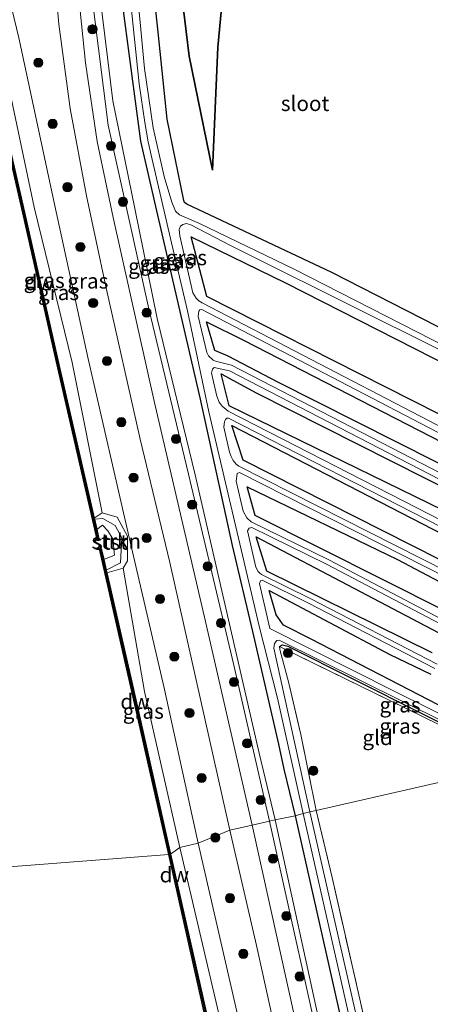
# Model space of a CAD drawing. Units: metres. Extents: x 239995 to 250000, y 474998 to 481251.
# Drawn here: x 240490 to 240558, y 478840 to 479002 of the extents above; entities that cross this region are included whole.
import ezdxf
from ezdxf.enums import TextEntityAlignment as Align

# ---------------------------------------------------------------- set-up
doc = ezdxf.new("R2010")
doc.units = ezdxf.units.M
doc.linetypes.add('IE-TERREINAFSCHEIDING', pattern=[10, 8, -2])
doc.layers.get('0').update_dxf_attribs({"lineweight": 25})
for name, color, linetype, lineweight in [('B-ME-GC-DAMWAND-GV-B6', 10, 'Continuous', 25), ('B-ME-GC-DAMWAND-L-B1', 10, 'Continuous', 25), ('B-ME-GR-BOOM-S-B1', 93, 'Continuous', 18), ('B-ME-GR-BOS-GV-B6', 10, 'Continuous', 25), ('B-ME-GR-STRUIKEN-GV-B6', 93, 'Continuous', 18), ('B-ME-GW-INSTEEKWATERGANG-L-B1', 10, 'Continuous', 25), ('B-ME-GW-KRUINLIJN-L-B1', 93, 'Continuous', 18), ('B-ME-GW-TEENLIJN-L-B1', 93, 'Continuous', 18), ('B-ME-IE-GRASLAND-GV-B6', 93, 'Continuous', 18), ('B-ME-IE-GRONDWERKLIJN-GROND_INGERICHT-GV-B6', 253, 'Continuous', 18), ('B-ME-IE-HULPGEOMETRIE-L-B1', 53, 'Continuous', 18), ('B-ME-IE-TERREINAFSCHEIDING-RASTERHEKWERK-L-B1', 8, 'IE-TERREINAFSCHEIDING', 18), ('B-ME-OB-BEKLEDING-GV-B6', 253, 'Continuous', 18), ('B-ME-OB-WATERLIJN-L-B1', 133, 'OB-WATERLIJN', 18), ('B-ME-OG-WATER-GV-B6', 153, 'Continuous', 18), ('B-ME-VH-VERH_SOORT-BITUMEN-GV-B6', 8, 'IE-TERREINAFSCHEIDING-NATUURLIJK-HOUTWAL', 18)]:
    doc.layers.add(name, color=color, linetype=linetype, lineweight=lineweight)
doc.styles.add('NLCS-ISO', font='NLCS-ISO.TTF')
doc.linetypes.add('IE-TERREINAFSCHEIDING-NATUURLIJK-HOUTWAL', pattern='A,7,-1.5,[67,NLCS.SHX,S=0.75,R=45,X=0,Y=0],-1.5,7,-1.5,[70,NLCS.SHX,S=0.75,R=0,X=0,Y=0],-1.5', length=20)
doc.linetypes.add('OB-WATERLIJN', pattern='A,10,[32,NLCS.SHX,S=2,R=0,X=0,Y=0],-12', length=22)

# ---------------------------------------------------------------- blocks, each defined once
blk = doc.blocks.new('boom')
blk.add_hatch(color=256).paths.add_polyline_path([(-0.75, 0, 1), (0.75, 0, 1)])
blk.add_circle((0, 0), 0.75)

msp = doc.modelspace()

# ---------------------------------------------------------------- linework, layer by layer
at = {"layer": 'B-ME-GC-DAMWAND-GV-B6'}
for points in [[(240484.162, 479000.133, 10.053), (240484.5234, 478998.5575, 10.5741), (240484.6278, 478998.1027, 10.5735), (240490.9188, 478970.6794, 10.5359), (240496.6877, 478945.16, 10.5256), (240502.3657, 478920.345, 10.5389), (240502.4055, 478920.1707, 10.539), (240502.7915, 478918.4838, 10.053), (240503.207, 478916.6681, 10.053), (240502.9009, 478916.5981, 10.053), (240496.3815, 478945.0903, 10.053), (240490.6126, 478970.6097, 10.053), (240483.5081, 479001.579, 10.053), (240483.8142, 479001.6492, 10.053), (240484.162, 479000.133, 10.053)], [(240503.9602, 478913.5423, 10.053), (240504.3655, 478911.7641, 10.5024), (240504.462, 478911.3406, 10.5026), (240508.839, 478892.1353, 10.5114), (240514.96, 478865.0352, 10.5055), (240514.8069, 478865.0007, 10.5055), (240514.6538, 478864.9661, 10.053), (240508.5328, 478892.0658, 10.053), (240503.2427, 478915.2775, 10.053), (240503.5489, 478915.3472, 10.053), (240503.9602, 478913.5423, 10.053)], [(240526.8794, 478812.527, 10.5101), (240527.1766, 478811.1379, 10.5241), (240527.459, 478809.8181, 10.053), (240527.8418, 478808.029, 10.053), (240527.5444, 478807.9624, 10.053), (240526.4578, 478812.8842, 10.053), (240525.3194, 478818.3179, 10.053), (240521.0497, 478836.5526, 10.053), (240514.6538, 478864.9661, 10.053), (240514.8069, 478865.0007, 10.5055), (240514.96, 478865.0352, 10.5055), (240521.3558, 478836.6229, 10.4856), (240525.6251, 478818.3895, 10.4509), (240526.8794, 478812.527, 10.5101)]]:
    msp.add_polyline3d(points, dxfattribs=at)
at = {"layer": 'B-ME-GC-DAMWAND-L-B1'}
for points in [[(240483.6632, 479001.605, 10.5784), (240490.7657, 478970.6446, 10.5359), (240496.5346, 478945.1252, 10.5256), (240503.0481, 478916.6588, 10.5409)], [(240503.4038, 478915.2773, 10.5007), (240508.6859, 478892.1006, 10.5114), (240514.8069, 478865.0007, 10.5055), (240521.2027, 478836.5878, 10.4856), (240525.4685, 478818.3698, 10.451), (240526.5477, 478813.2578, 10.4943), (240527.693, 478807.9962, 10.5554)]]:
    msp.add_polyline3d(points, dxfattribs=at)
at = {"layer": 'B-ME-GR-BOS-GV-B6'}
for points in [[(240604.831, 479004.087, 10.934), (240589.44, 478972.569, 10.793), (240577.095, 478947.455, 10.58), (240575.749, 478945.606, 10.553), (240574.338, 478944.937, 10.49), (240572.579, 478944.876, 10.481), (240571.099, 478945.632, 10.532), (240541.477, 478960.816, 10.595), (240517.624, 478972.065, 10.568), (240517.251, 478972.327, 10.571), (240517.125, 478972.664, 10.571), (240514.383, 478986.043, 10.928), (240512.895, 479000.39, 11.33), (240510.216, 479025.389, 11.228)], [(240524.571, 479017.783, 12.281), (240522.738, 478997.893, 11.78), (240521.841, 478977.67, 10.859), (240518.021, 478996.393, 11.249), (240516.015, 479012.696, 11.165)], [(240516.015, 479012.696, 11.165), (240518.021, 478996.393, 11.249), (240521.841, 478977.67, 10.859), (240522.738, 478997.893, 11.78), (240524.571, 479017.783, 12.281)], [(240572.237, 478930.856, 10.184), (240550.375, 478941.933, 10.226), (240520.928, 478956.828, 10.304), (240518.347, 478966.681, 10.439), (240533.849, 478959.103, 10.319), (240567.152, 478942.123, 10.361)], [(240571.665, 478923.024, 10.277), (240532.59, 478942.729, 10.277), (240524.455, 478947, 10.307), (240522.2424, 478947.9778, 10.475), (240520.842, 478952.67, 10.427), (240527.048, 478949.624, 10.301), (240573.008, 478925.924, 10.22)], [(240559.866, 478921.602, 10.289), (240524.612, 478938.823, 10.499), (240523.263, 478944.128, 10.511), (240529.019, 478940.984, 10.412), (240568.014, 478921.288, 10.244)], [(240563.868, 478911.206, 10.286), (240526.903, 478929.873, 10.34), (240525.038, 478935.604, 10.352), (240559.823, 478917.682, 10.259)], [(240560.413, 478904.95, 10.277), (240528.896, 478920.816, 10.376), (240527.569, 478925.508, 10.385), (240552.313, 478913.571, 10.268), (240564.038, 478907.371, 10.154)], [(240558.003, 478898.177, 10.304), (240530.81, 478911.603, 10.31), (240529.042, 478917.266, 10.307), (240561.191, 478900.371, 10.286)], [(240562.295, 478887.917, 10.37), (240538.094, 478900.416, 10.364), (240533.559, 478902.749, 10.4), (240532.316, 478904.448, 10.376), (240531.165, 478908.42, 10.343), (240551.062, 478897.913, 10.328), (240557.767, 478894.683, 10.325)]]:
    msp.add_polyline3d(points, dxfattribs=at)
at = {"layer": 'B-ME-GR-STRUIKEN-GV-B6'}
msp.add_polyline3d([(240507.129, 478912.1233, 10.839), (240504.462, 478911.3406, 10.5026), (240504.3655, 478911.7641, 10.5024), (240506.7341, 478912.986, 10.8635), (240506.9446, 478917.1278, 10.9117), (240505.8542, 478919.1499, 10.7493), (240503.7992, 478920.3208, 10.5492), (240502.4055, 478920.1707, 10.539), (240502.3657, 478920.345, 10.5389), (240503.6804, 478921.2366, 10.6109), (240506.1502, 478920.4986, 10.949), (240507.8573, 478917.3687, 11.2438), (240507.872, 478913.3451, 11.0215), (240507.129, 478912.1233, 10.839)], dxfattribs=at)
at = {"layer": 'B-ME-GW-INSTEEKWATERGANG-L-B1'}
for points in [[(240453.7961, 479227.606, 10.4501), (240454.001, 479226.478, 10.388), (240454.811, 479222.538, 10.379), (240458.201, 479207.19, 10.496), (240465.045, 479179.1515, 10.5146), (240472.6772, 479145.6128, 10.4667), (240477.7769, 479124.6495, 10.3815), (240482.9729, 479106.6542, 10.3829), (240487.053, 479091.891, 10.179), (240498.336, 479054.739, 10.349), (240500.22, 479048.8355, 10.4846), (240502.3609, 479039.76, 10.5548), (240504.4896, 479028.1343, 10.5473), (240505.146, 479023.224, 10.562), (240506.343, 479010.111, 10.55), (240508.892, 478990.678, 10.466), (240510.0255, 478982.4381, 10.4038), (240512.6521, 478970.9642, 10.4558), (240519.817, 478939.958, 10.4), (240525.0828, 478915.8714, 10.4414), (240528.4404, 478901.7022, 10.4633), (240532.7277, 478883.1572, 10.591), (240533.5649, 478879.0319, 10.5426), (240535.4391, 478871.368, 10.6196)], [(240604.831, 479004.087, 10.934), (240589.44, 478972.569, 10.793), (240577.095, 478947.455, 10.58), (240575.749, 478945.606, 10.553), (240574.338, 478944.937, 10.49), (240572.579, 478944.876, 10.481), (240571.099, 478945.632, 10.532), (240541.477, 478960.816, 10.595), (240517.624, 478972.065, 10.568), (240517.251, 478972.327, 10.571), (240517.125, 478972.664, 10.571), (240514.383, 478986.043, 10.928), (240512.895, 479000.39, 11.33), (240510.216, 479025.389, 11.228)], [(240572.237, 478930.856, 10.184), (240550.375, 478941.933, 10.226), (240520.928, 478956.828, 10.304), (240518.347, 478966.681, 10.439), (240533.849, 478959.103, 10.319), (240567.152, 478942.123, 10.361)], [(240571.665, 478923.024, 10.277), (240532.59, 478942.729, 10.277), (240524.455, 478947, 10.307), (240522.2424, 478947.9778, 10.475), (240520.842, 478952.67, 10.427), (240527.048, 478949.624, 10.301), (240573.008, 478925.924, 10.22)], [(240559.866, 478921.602, 10.289), (240524.612, 478938.823, 10.499), (240523.263, 478944.128, 10.511), (240529.019, 478940.984, 10.412), (240568.014, 478921.288, 10.244)], [(240563.868, 478911.206, 10.286), (240526.903, 478929.873, 10.34), (240525.038, 478935.604, 10.352), (240559.823, 478917.682, 10.259)], [(240560.413, 478904.95, 10.277), (240528.896, 478920.816, 10.376), (240527.569, 478925.508, 10.385), (240552.313, 478913.571, 10.268), (240564.038, 478907.371, 10.154)], [(240558.003, 478898.177, 10.304), (240530.81, 478911.603, 10.31), (240529.042, 478917.266, 10.307), (240561.191, 478900.371, 10.286)], [(240562.295, 478887.917, 10.37), (240538.094, 478900.416, 10.364), (240533.559, 478902.749, 10.4), (240532.316, 478904.448, 10.376), (240531.165, 478908.42, 10.343), (240551.062, 478897.913, 10.328), (240557.767, 478894.683, 10.325)], [(240532.856, 478899.246, 10.082), (240533.396, 478899.475, 10.073), (240534.225, 478899.29, 10.049), (240566.98, 478882.792, 9.812), (240572.572, 478879.937, 9.764)], [(240535.4391, 478871.368, 10.6196), (240544.0688, 478833.055, 10.5928), (240552.6986, 478794.7419, 10.5659), (240559.1908, 478764.1962, 10.6394), (240565.683, 478733.6505, 10.7129)]]:
    msp.add_polyline3d(points, dxfattribs=at)
at = {"layer": 'B-ME-GW-KRUINLIJN-L-B1'}
for points in [[(240449.469, 479226.942, 11.39), (240457.3157, 479191.5818, 11.2894), (240464.6269, 479159.8335, 11.2881), (240473.3207, 479124.6865, 11.1045), (240479.8327, 479101.9468, 11.1598), (240483.101, 479090.554, 11.109), (240494.293, 479053.842, 11.0672), (240498.1531, 479035.5404, 11.0703), (240500.5007, 479020.536, 11.186), (240502.3016, 479003.7615, 11.3033), (240504.6748, 478985.0424, 11.3238), (240511.3476, 478954.8106, 11.3089), (240517.8802, 478927.591, 11.2869), (240525.3844, 478896.1765, 11.2863), (240531.2258, 478870.4725, 11.262)], [(240519.4856, 478866.8475, 11.2139), (240513.8225, 478892.6289, 11.2805), (240508.1164, 478917.1627, 11.293), (240501.3805, 478946.5784, 11.2137), (240495.8348, 478972.0412, 11.3525), (240489.9819, 478999.4485, 11.3293), (240481.7422, 479033.3667, 11.2936), (240480.4666, 479038.2266, 11.3801), (240478.6572, 479045.6763, 11.259), (240477.9868, 479048.8829, 11.193)], [(240521.841, 478977.67, 10.859), (240522.738, 478997.893, 11.78), (240524.571, 479017.783, 12.281), (240524.744, 479028.028, 12.284), (240523.738, 479035.378, 12.473), (240523.023, 479038.766, 12.698)], [(240502.4055, 478920.1707, 10.539), (240503.7992, 478920.3208, 10.5492), (240505.8542, 478919.1499, 10.7493), (240506.9446, 478917.1278, 10.9117), (240506.7341, 478912.986, 10.8635), (240504.3655, 478911.7641, 10.5024)], [(240531.2258, 478870.4725, 11.262), (240540.9599, 478826.8009, 11.2786), (240550.6939, 478783.1293, 11.2952), (240556.8204, 478754.5466, 11.3336)], [(240543.5032, 478756.2706, 11.26), (240541.2038, 478767.2069, 11.2557), (240539.3346, 478776.294, 11.2313), (240536.8858, 478785.7468, 11.2453), (240534.8172, 478794.6956, 11.2199), (240533.3323, 478802.2964, 11.171), (240533.261, 478805.9227, 11.2009), (240532.7048, 478807.7422, 11.1388), (240531.6427, 478810.5875, 11.0443), (240529.9021, 478819.3444, 11.1424), (240526.6353, 478835.7797, 11.3153), (240519.4856, 478866.8475, 11.2139)]]:
    msp.add_polyline3d(points, dxfattribs=at)
at = {"layer": 'B-ME-GW-TEENLIJN-L-B1'}
for points in [[(240450.765, 479227.239, 10.694), (240456.7416, 479200.4547, 10.5828), (240465.227, 479163.513, 10.796), (240471.9919, 479133.0808, 10.6063), (240476.4866, 479116.6706, 10.5687), (240478.4149, 479110.3351, 10.5845), (240480.4184, 479103.1878, 10.5207), (240484.425, 479091.067, 10.439), (240495.53, 479054.209, 10.509), (240498.16, 479041.5666, 10.604), (240500.4249, 479030.2881, 10.7482), (240501.7761, 479021.6069, 10.6872), (240502.8281, 479010.5417, 10.6234), (240505.4371, 478989.0534, 10.5595), (240509.0667, 478971.3126, 10.5636), (240512.7573, 478953.2252, 10.6713), (240518.9777, 478927.4869, 10.5602), (240529.5217, 478881.676, 10.622), (240532.1552, 478870.6854, 10.5766)], [(240521.841, 478977.67, 10.859), (240518.021, 478996.393, 11.249), (240516.015, 479012.696, 11.165), (240512.365, 479037.564, 11.138), (240511.568, 479049.221, 11.156), (240509.39, 479055.337, 11.159), (240508.439, 479057.695, 10.939), (240497.2, 479094.952, 10.969), (240495.653, 479099.283, 11.069), (240495.015, 479101.939, 11.243), (240487.842, 479121.944, 11.168), (240483.055, 479136.927, 10.889), (240478.581, 479158.831, 10.715), (240472.938, 479180.736, 10.394), (240470.459, 479192.943, 10.37)], [(240486.7604, 478998.6366, 10.443), (240492.5213, 478971.5323, 10.6397), (240498.7758, 478945.9552, 10.6385), (240503.6804, 478921.2366, 10.6109)], [(240507.129, 478912.1233, 10.839), (240510.6877, 478891.8132, 10.5479), (240516.4636, 478866.1243, 10.63)], [(240532.1552, 478870.6854, 10.5766), (240539.8863, 478835.218, 10.6487), (240547.6175, 478799.7505, 10.7209), (240555.3487, 478764.2831, 10.793), (240563.0798, 478728.8157, 10.8652), (240572.5154, 478684.2938, 10.8784), (240581.951, 478639.772, 10.8917), (240589.8176, 478600.0178, 10.8793), (240597.6842, 478560.2637, 10.867), (240603.675, 478528.4623, 10.8157), (240609.6658, 478496.661, 10.7645), (240613.4627, 478476.269, 10.63), (240614.8132, 478468.9851, 10.7757), (240615.6713, 478465.9319, 10.8668), (240616.0721, 478464.8714, 10.9188), (240616.5629, 478464.2081, 10.921), (240617.5905, 478463.7306, 10.9367), (240618.9422, 478463.8462, 10.9433), (240620.4482, 478464.4795, 10.8826), (240621.5579, 478465.7564, 10.8143), (240622.7599, 478468.1017, 10.6777), (240624.842, 478473.12, 10.4069)], [(240516.4636, 478866.1243, 10.63), (240523.7321, 478835.2373, 10.6539), (240527.2634, 478818.7533, 10.5328), (240527.9124, 478815.7238, 10.5071), (240528.7034, 478812.3867, 10.6331)]]:
    msp.add_polyline3d(points, dxfattribs=at)
at = {"layer": 'B-ME-IE-GRASLAND-GV-B6'}
for points in [[(240531.2258, 478870.4725, 11.262), (240528.387, 478869.823, 11.471), (240520.704, 478903.313, 11.519), (240512.272, 478939.592, 11.519), (240505.497, 478969.853, 11.483), (240502.85, 478982.352, 11.474), (240500.944, 478995.318, 11.45), (240499.022, 479014.095, 11.405), (240498.314, 479021.009, 11.393), (240496.928, 479030.087, 11.351), (240495.487, 479037.51, 11.324), (240492.094, 479050.876, 11.1835), (240491.481, 479052.93, 11.1191), (240494.293, 479053.842, 11.0672), (240498.1531, 479035.5404, 11.0703), (240500.5007, 479020.536, 11.186), (240502.3016, 479003.7615, 11.3033), (240504.6748, 478985.0424, 11.3238), (240511.3476, 478954.8106, 11.3089), (240517.8802, 478927.591, 11.2869), (240525.3844, 478896.1765, 11.2863), (240531.2258, 478870.4725, 11.262)], [(240532.1552, 478870.6854, 10.5766), (240531.2258, 478870.4725, 11.262), (240525.3844, 478896.1765, 11.2863), (240517.8802, 478927.591, 11.2869), (240511.3476, 478954.8106, 11.3089), (240504.6748, 478985.0424, 11.3238), (240502.3016, 479003.7615, 11.3033), (240500.5007, 479020.536, 11.186), (240498.1531, 479035.5404, 11.0703), (240494.293, 479053.842, 11.0672), (240495.53, 479054.209, 10.509), (240498.16, 479041.5666, 10.604), (240500.4249, 479030.2881, 10.7482), (240501.7761, 479021.6069, 10.6872), (240502.8281, 479010.5417, 10.6234), (240505.4371, 478989.0534, 10.5595), (240509.0667, 478971.3126, 10.5636), (240512.7573, 478953.2252, 10.6713), (240518.9777, 478927.4869, 10.5602), (240529.5217, 478881.676, 10.622), (240532.1552, 478870.6854, 10.5766)], [(240524.6801, 478868.9751, 11.534), (240519.4856, 478866.8475, 11.2139), (240513.8225, 478892.6289, 11.2805), (240508.1164, 478917.1627, 11.293), (240501.3805, 478946.5784, 11.2137), (240495.8348, 478972.0412, 11.3525), (240489.9819, 478999.4485, 11.3293), (240481.7422, 479033.3667, 11.2936), (240480.4666, 479038.2266, 11.3801), (240478.6572, 479045.6763, 11.259), (240477.9868, 479048.8829, 11.193), (240487.978, 479051.975, 11.2392), (240488.4318, 479050.5815, 11.2501), (240491.402, 479039.507, 11.36), (240493.712, 479028.6, 11.402), (240495.471, 479014.067, 11.531), (240496.558, 479001.664, 11.543), (240498.428, 478987.801, 11.513), (240501.125, 478973.413, 11.504), (240504.3, 478958.473, 11.504), (240509.971, 478933.353, 11.519), (240514.815, 478913.058, 11.516), (240522.78, 478877.529, 11.534), (240524.6801, 478868.9751, 11.534)], [(240623.847, 479035.919, 9.1659), (240605.289, 478998.673, 9.1659), (240583.978, 478956.504, 9.1659), (240578.541, 478945.542, 9.1659), (240577.821, 478944.499, 9.1659), (240576.907, 478943.764, 9.1659), (240576.191, 478943.341, 9.1659), (240575.068, 478942.882, 9.1659), (240574.318, 478942.707, 9.1659), (240573.274, 478942.618, 9.1659), (240572.19, 478942.639, 9.1659), (240571.01, 478943.152, 9.1659), (240565.566, 478945.846, 9.1659), (240535.294, 478961.329, 9.1659), (240519.575, 478968.93, 9.1659), (240516.441, 478970.294, 9.1659), (240515.7502, 478970.8858, 9.1659), (240515.14, 478972.373, 9.1659), (240513.92, 478976.61, 9.1659), (240512.081, 478984.641, 9.1659), (240510.676, 478994.403, 9.1659), (240509.911, 479002.571, 9.1659)], [(240510.216, 479025.389, 11.228), (240512.895, 479000.39, 11.33), (240514.383, 478986.043, 10.928), (240517.125, 478972.664, 10.571), (240517.251, 478972.327, 10.571), (240517.624, 478972.065, 10.568), (240541.477, 478960.816, 10.595), (240571.099, 478945.632, 10.532)], [(240535.4391, 478871.368, 10.6196), (240532.1552, 478870.6854, 10.5766), (240529.5217, 478881.676, 10.622), (240518.9777, 478927.4869, 10.5602), (240512.7573, 478953.2252, 10.6713), (240509.0667, 478971.3126, 10.5636), (240505.4371, 478989.0534, 10.5595), (240502.8281, 479010.5417, 10.6234)], [(240506.343, 479010.111, 10.55), (240508.892, 478990.678, 10.466), (240510.0255, 478982.4381, 10.4038), (240512.6521, 478970.9642, 10.4558), (240519.817, 478939.958, 10.4), (240525.0828, 478915.8714, 10.4414), (240528.4404, 478901.7022, 10.4633), (240532.7277, 478883.1572, 10.591), (240533.5649, 478879.0319, 10.5426), (240535.4391, 478871.368, 10.6196)], [(240536.7908, 478871.7469, 9.1659), (240535.4391, 478871.368, 10.6196), (240533.5649, 478879.0319, 10.5426), (240532.7277, 478883.1572, 10.591), (240528.4404, 478901.7022, 10.4633), (240525.0828, 478915.8714, 10.4414), (240519.817, 478939.958, 10.4), (240512.6521, 478970.9642, 10.4558), (240510.0255, 478982.4381, 10.4038), (240508.892, 478990.678, 10.466), (240506.343, 479010.111, 10.55)], [(240507.816, 479010.912, 9.1659), (240509.8057, 478991.8439, 9.1659), (240510.6897, 478985.4779, 9.1659), (240511.2766, 478982.2962, 9.1659), (240511.7506, 478980.1262, 9.1659), (240515.1165, 478965.6691, 9.1659), (240517.73, 478954.508, 9.1659), (240521.229, 478937.862, 9.1659), (240529.5448, 478902.5478, 9.1659), (240532.522, 478890.698, 9.1659), (240536.7908, 478871.7469, 9.1659)], [(240503.6804, 478921.2366, 10.6109), (240502.3657, 478920.345, 10.5389), (240496.6877, 478945.16, 10.5256), (240490.9188, 478970.6794, 10.5359), (240484.6278, 478998.1027, 10.5735), (240486.7604, 478998.6366, 10.4434), (240492.5213, 478971.5323, 10.6397), (240498.7758, 478945.9552, 10.6385), (240503.6804, 478921.2366, 10.6109)], [(240519.4856, 478866.8475, 11.2139), (240516.4636, 478866.1243, 10.63), (240510.6877, 478891.8132, 10.5479), (240507.129, 478912.1233, 10.839), (240507.872, 478913.3451, 11.0215), (240507.8573, 478917.3687, 11.2438), (240506.1502, 478920.4986, 10.949), (240503.6804, 478921.2366, 10.6109), (240498.7758, 478945.9552, 10.6385), (240492.5213, 478971.5323, 10.6397), (240486.7604, 478998.6366, 10.4434)], [(240489.9819, 478999.4485, 11.3293), (240495.8348, 478972.0412, 11.3525), (240501.3805, 478946.5784, 11.2137), (240508.1164, 478917.1627, 11.293), (240513.8225, 478892.6289, 11.2805), (240519.4856, 478866.8475, 11.2139)], [(240573.9899, 478927.7905, 9.251), (240520.1689, 478955.8048, 9.2245), (240519.6281, 478956.1527, 9.2245), (240519.1498, 478956.5925, 9.2245), (240518.6319, 478957.4396, 9.2156), (240516.464, 478966.827, 9.1659), (240516.342, 478967.895, 9.1659), (240516.573, 478968.436, 9.1659), (240516.958, 478968.714, 9.1659), (240517.572, 478968.849, 9.1659), (240518.286, 478968.667, 9.1659), (240524.947, 478965.197, 9.1659), (240548.0415, 478953.6825, 9.1659), (240571.136, 478942.168, 9.1659)], [(240567.152, 478942.123, 10.361), (240533.849, 478959.103, 10.319), (240518.347, 478966.681, 10.439), (240520.928, 478956.828, 10.304), (240550.375, 478941.933, 10.226), (240572.237, 478930.856, 10.184)], [(240571.0752, 478921.7225, 9.224), (240524.9991, 478945.5232, 9.224), (240522.357, 478946.2008, 9.2218), (240521.9873, 478946.3882, 9.2218), (240521.1867, 478947.103, 9.2218), (240520.8942, 478947.6437, 9.2215), (240519.5172, 478953.6059, 9.2233), (240519.6228, 478954.4331, 9.2233), (240519.7563, 478954.64, 9.2233), (240520.0995, 478954.7135, 9.2247), (240573.5281, 478926.9035, 9.251)], [(240573.008, 478925.924, 10.22), (240527.048, 478949.624, 10.301), (240520.842, 478952.67, 10.427), (240522.2424, 478947.9778, 10.475), (240524.455, 478947, 10.307), (240532.59, 478942.729, 10.277), (240571.665, 478923.024, 10.277)], [(240559.8827, 478919.818, 9.221), (240524.4247, 478937.9691, 9.2006), (240523.4288, 478938.8125, 9.2006), (240522.9728, 478939.4483, 9.2006), (240522.5565, 478940.4437, 9.2063), (240521.6841, 478944.2228, 9.2164), (240521.8752, 478944.9092, 9.2164), (240522.1399, 478945.166, 9.2164), (240524.6409, 478944.5828, 9.224), (240570.6163, 478920.8341, 9.224)], [(240568.014, 478921.288, 10.244), (240529.019, 478940.984, 10.412), (240523.263, 478944.128, 10.511), (240524.612, 478938.823, 10.499), (240559.866, 478921.602, 10.289)], [(240564.8564, 478909.3005, 9.257), (240526.1803, 478928.9317, 9.3341), (240525.7251, 478929.2682, 9.3341), (240525.2418, 478929.8366, 9.3341), (240524.901, 478930.4933, 9.3341), (240524.6691, 478931.2204, 9.2967), (240523.7286, 478935.3441, 9.2416), (240523.8043, 478936.2806, 9.2416), (240523.9954, 478936.6102, 9.2416), (240524.2215, 478936.7878, 9.2009), (240524.4781, 478936.8183, 9.2009), (240559.4033, 478918.94, 9.221)], [(240559.823, 478917.682, 10.259), (240525.038, 478935.604, 10.352), (240526.903, 478929.873, 10.34), (240563.868, 478911.206, 10.286)], [(240561.9701, 478902.4501, 9.335), (240540.9693, 478913.4876, 9.335), (240528.1878, 478919.7728, 9.2981), (240527.4764, 478920.4095, 9.2981), (240526.8862, 478921.5033, 9.3039), (240525.7634, 478926.4238, 9.3262), (240525.9358, 478927.6886, 9.3262), (240526.2821, 478927.8707, 9.3331), (240564.449, 478908.498, 9.257)], [(240564.038, 478907.371, 10.154), (240552.313, 478913.571, 10.268), (240527.569, 478925.508, 10.385), (240528.896, 478920.816, 10.376), (240560.413, 478904.95, 10.277)], [(240558.8333, 478896.3225, 9.3181), (240538.0125, 478907.087, 9.299), (240529.9014, 478911.0965, 9.3902), (240529.6276, 478911.2689, 9.3902), (240529.3422, 478911.5884, 9.3902), (240528.9889, 478912.2845, 9.38), (240527.6228, 478918.2742, 9.3128), (240527.8829, 478918.7249, 9.3128), (240528.349, 478918.8021, 9.2996), (240540.6067, 478912.7744, 9.335), (240561.5979, 478901.7419, 9.335)], [(240561.191, 478900.371, 10.286), (240529.042, 478917.266, 10.307), (240530.81, 478911.603, 10.31), (240558.003, 478898.177, 10.304)], [(240516.4636, 478866.1243, 10.63), (240514.96, 478865.0352, 10.5055), (240508.839, 478892.1353, 10.5114), (240504.462, 478911.3406, 10.5026), (240507.129, 478912.1233, 10.839), (240510.6877, 478891.8132, 10.5479), (240516.4636, 478866.1243, 10.63)], [(240574.761, 478880.438, 9.194), (240551.85, 478891.834, 9.194), (240531.295, 478902.177, 9.194), (240529.6026, 478909.5943, 9.3639), (240529.7683, 478910.0408, 9.3639), (240530.0217, 478910.1446, 9.3848), (240537.6515, 478906.373, 9.299), (240558.4659, 478895.6119, 9.3181)], [(240557.767, 478894.683, 10.325), (240551.062, 478897.913, 10.328), (240531.165, 478908.42, 10.343), (240532.316, 478904.448, 10.376), (240533.559, 478902.749, 10.4), (240538.094, 478900.416, 10.364), (240562.295, 478887.917, 10.37)], [(240532.805, 478900.243, 9.1659), (240573.434, 478880.134, 9.1659), (240572.572, 478879.937, 9.764), (240566.98, 478882.792, 9.812), (240534.225, 478899.29, 10.049), (240533.396, 478899.475, 10.073), (240532.856, 478899.246, 10.082), (240532.9194, 478898.7323, 10.0232), (240534.4336, 478893.1858, 9.9447), (240536.382, 478884.746, 9.9219), (240538.923, 478872.235, 9.824), (240537.8609, 478871.992, 9.1659), (240531.961, 478898.956, 9.1659), (240532.047, 478899.69, 9.1659), (240532.421, 478900.204, 9.1659), (240532.805, 478900.243, 9.1659)], [(240572.572, 478879.937, 9.764), (240571.776, 478879.755, 9.749), (240564.28, 478883.853, 9.725), (240532.856, 478899.246, 10.082), (240533.396, 478899.475, 10.073), (240534.225, 478899.29, 10.049), (240566.98, 478882.792, 9.812), (240572.572, 478879.937, 9.764)], [(240564.514, 478751.186, 9.1659), (240556.617, 478787.698, 9.1659), (240551.0025, 478813.3716, 9.1659), (240545.388, 478839.0452, 9.1659), (240537.8609, 478871.992, 9.1659), (240538.923, 478872.235, 9.824), (240541.531, 478861.1774, 9.8545), (240548.0119, 478832.7112, 9.7928), (240558.0942, 478786.6302, 9.9387), (240566.3808, 478747.8995, 10.0883)], [(240555.9885, 478744.652, 11.455), (240550.462, 478769.829, 11.457), (240544.552, 478796.637, 11.44), (240538.642, 478823.445, 11.423), (240528.387, 478869.823, 11.471), (240531.2258, 478870.4725, 11.262), (240540.9599, 478826.8009, 11.2786), (240550.6939, 478783.1293, 11.2952), (240556.8204, 478754.5466, 11.3336)], [(240556.8204, 478754.5466, 11.3336), (240550.6939, 478783.1293, 11.2952), (240540.9599, 478826.8009, 11.2786), (240531.2258, 478870.4725, 11.262), (240532.1552, 478870.6854, 10.5766), (240539.8863, 478835.218, 10.6487), (240547.6175, 478799.7505, 10.7209), (240555.3487, 478764.2831, 10.793), (240563.0798, 478728.8157, 10.8652)], [(240563.0798, 478728.8157, 10.8652), (240555.3487, 478764.2831, 10.793), (240547.6175, 478799.7505, 10.7209), (240539.8863, 478835.218, 10.6487), (240532.1552, 478870.6854, 10.5766), (240535.4391, 478871.368, 10.6196), (240544.0688, 478833.055, 10.5928), (240552.6986, 478794.7419, 10.5659), (240559.1908, 478764.1962, 10.6394), (240565.683, 478733.6505, 10.7129)], [(240565.683, 478733.6505, 10.7129), (240559.1908, 478764.1962, 10.6394), (240552.6986, 478794.7419, 10.5659), (240544.0688, 478833.055, 10.5928), (240535.4391, 478871.368, 10.6196), (240536.7908, 478871.7469, 9.1659), (240543.4184, 478842.4005, 9.1659), (240550.046, 478813.054, 9.1659), (240555.7765, 478786.532, 9.1659), (240561.507, 478760.01, 9.1659), (240569.708, 478722.617, 9.1659)], [(240543.5032, 478756.2706, 11.26), (240541.2038, 478767.2069, 11.2557), (240539.3346, 478776.294, 11.2313), (240536.8858, 478785.7468, 11.2453), (240534.8172, 478794.6956, 11.2199), (240533.3323, 478802.2964, 11.171), (240533.261, 478805.9227, 11.2009), (240532.7048, 478807.7422, 11.1388), (240531.6427, 478810.5875, 11.0443), (240529.9021, 478819.3444, 11.1424), (240526.6353, 478835.7797, 11.3153), (240519.4856, 478866.8475, 11.2139), (240524.6801, 478868.9751, 11.534), (240529.0771, 478849.9845, 11.436), (240535.2337, 478822.1439, 11.4425), (240541.3901, 478794.3033, 11.449), (240547.6261, 478766.0709, 11.4445), (240553.8621, 478737.8385, 11.44)], [(240528.7034, 478812.3867, 10.6331), (240526.8794, 478812.527, 10.5101), (240525.6251, 478818.3895, 10.4509), (240521.3558, 478836.6229, 10.4856), (240514.96, 478865.0352, 10.5055), (240516.4636, 478866.1243, 10.63), (240523.7321, 478835.2373, 10.6539), (240527.2634, 478818.7533, 10.5328), (240527.9124, 478815.7238, 10.5071), (240528.7034, 478812.3867, 10.6331)], [(240531.6427, 478810.5875, 11.0443), (240529.5341, 478812.3228, 10.6926), (240528.7034, 478812.3867, 10.6331), (240527.9124, 478815.7238, 10.5071), (240527.2634, 478818.7533, 10.5328), (240523.7321, 478835.2373, 10.6539), (240516.4636, 478866.1243, 10.63), (240519.4856, 478866.8475, 11.2139), (240526.6353, 478835.7797, 11.3153), (240529.9021, 478819.3444, 11.1424), (240531.6427, 478810.5875, 11.0443)]]:
    msp.add_polyline3d(points, dxfattribs=at)
at = {"layer": 'B-ME-IE-GRONDWERKLIJN-GROND_INGERICHT-GV-B6'}
for points in [[(240571.776, 478879.755, 9.749), (240538.923, 478872.235, 9.824), (240536.382, 478884.746, 9.9219), (240534.4336, 478893.1858, 9.9447), (240532.9194, 478898.7323, 10.0232), (240532.856, 478899.246, 10.082), (240564.28, 478883.853, 9.725), (240571.776, 478879.755, 9.749)], [(240566.3808, 478747.8995, 10.0883), (240558.0942, 478786.6302, 9.9387), (240548.0119, 478832.7112, 9.7928), (240541.531, 478861.1774, 9.8545), (240538.923, 478872.235, 9.824), (240571.776, 478879.755, 9.749), (240607.561, 478862.099, 9.661), (240650.684, 478840.343, 9.645)]]:
    msp.add_polyline3d(points, dxfattribs=at)
at = {"layer": 'B-ME-IE-HULPGEOMETRIE-L-B1'}
msp.add_polyline3d([(240610.786, 478888.683, 9.744), (240588.017, 478883.472, 9.965), (240586.558, 478883.138, 9.476), (240583.514, 478882.441, 9.476), (240581.532, 478881.988, 10.577), (240577.146, 478880.984, 10.538), (240574.761, 478880.438, 9.194), (240573.434, 478880.134, 9.1659), (240572.572, 478879.937, 9.764), (240571.776, 478879.755, 9.749), (240538.923, 478872.235, 9.824), (240537.8609, 478871.992, 9.1659), (240536.7908, 478871.7469, 9.1659), (240535.4391, 478871.368, 10.6196), (240532.1552, 478870.6854, 10.5766), (240531.2258, 478870.4725, 11.262), (240528.387, 478869.823, 11.471), (240524.6801, 478868.9752, 11.534), (240519.4856, 478866.8475, 11.2139), (240516.4636, 478866.1243, 10.63), (240514.96, 478865.0352, 10.5055), (240514.8069, 478865.0007, 10.5055), (240514.6538, 478864.9661, 10.053), (240466.3286, 478861.2503, 10.053)], dxfattribs=at)
at = {"layer": 'B-ME-IE-TERREINAFSCHEIDING-RASTERHEKWERK-L-B1'}
for points in [[(240571.776, 478879.755, 9.749), (240564.28, 478883.853, 9.725), (240532.856, 478899.246, 10.082)], [(240532.856, 478899.246, 10.082), (240532.9194, 478898.7323, 10.0232), (240534.4336, 478893.1858, 9.9447), (240536.382, 478884.746, 9.9219), (240538.923, 478872.235, 9.824)], [(240538.923, 478872.235, 9.824), (240541.531, 478861.1774, 9.8545), (240548.0119, 478832.7112, 9.7928), (240558.0942, 478786.6302, 9.9387), (240566.3808, 478747.8995, 10.0883), (240573.903, 478713.507, 9.724)]]:
    msp.add_polyline3d(points, dxfattribs=at)
at = {"layer": 'B-ME-OB-BEKLEDING-GV-B6'}
msp.add_polyline3d([(240504.3655, 478911.7641, 10.5024), (240503.9602, 478913.5423, 10.053), (240505.6986, 478914.2827, 10.053), (240505.4703, 478916.9698, 10.053), (240504.6309, 478918.2902, 10.053), (240503.7238, 478919.1941, 10.053), (240502.7915, 478918.4838, 10.053), (240502.4055, 478920.1707, 10.539), (240503.7992, 478920.3208, 10.5492), (240505.8542, 478919.1499, 10.7493), (240506.9446, 478917.1278, 10.9117), (240506.7341, 478912.986, 10.8635), (240504.3655, 478911.7641, 10.5024)], dxfattribs=at)
at = {"layer": 'B-ME-OB-WATERLIJN-L-B1'}
for points in [[(240514.6538, 478864.9661, 10.053), (240508.5328, 478892.0658, 10.053), (240503.2427, 478915.2775, 10.053), (240503.5489, 478915.3472, 10.053), (240503.9602, 478913.5423, 10.053), (240505.6986, 478914.2827, 10.053), (240505.4703, 478916.9698, 10.053), (240504.6309, 478918.2902, 10.053), (240503.7238, 478919.1941, 10.053), (240502.7915, 478918.4838, 10.053), (240503.207, 478916.6681, 10.053), (240502.9009, 478916.5981, 10.053), (240496.3815, 478945.0903, 10.053), (240490.6126, 478970.6097, 10.053), (240483.5081, 479001.579, 10.053)], [(240521.0497, 478836.5526, 10.053), (240514.6538, 478864.9661, 10.053)]]:
    msp.add_polyline3d(points, dxfattribs=at)
at = {"layer": 'B-ME-OG-WATER-GV-B6'}
for points in [[(240489.654, 479092.579, 9.1659), (240490.1587, 479090.8902, 9.1659), (240494.8043, 479075.3435, 9.1659), (240495.5343, 479072.9007, 9.1659), (240500.3242, 479056.8715, 9.1659), (240500.76, 479055.413, 9.1659), (240501.105, 479054.256, 9.1659), (240504.74, 479039.709, 9.1659), (240507.257, 479027.401, 9.1659), (240509.911, 479002.571, 9.1659), (240510.676, 478994.403, 9.1659), (240512.081, 478984.641, 9.1659), (240513.92, 478976.61, 9.1659), (240515.14, 478972.373, 9.1659), (240515.7502, 478970.8858, 9.1659), (240516.441, 478970.294, 9.1659), (240519.575, 478968.93, 9.1659)], [(240519.575, 478968.93, 9.1659), (240535.294, 478961.329, 9.1659), (240565.566, 478945.846, 9.1659), (240571.01, 478943.152, 9.1659), (240572.19, 478942.639, 9.1659), (240573.274, 478942.618, 9.1659), (240574.318, 478942.707, 9.1659), (240575.068, 478942.882, 9.1659), (240576.191, 478943.341, 9.1659), (240576.907, 478943.764, 9.1659), (240577.821, 478944.499, 9.1659), (240578.541, 478945.542, 9.1659), (240583.978, 478956.504, 9.1659), (240605.289, 478998.673, 9.1659), (240623.847, 479035.919, 9.1659)], [(240573.434, 478880.134, 9.1659), (240532.805, 478900.243, 9.1659), (240532.421, 478900.204, 9.1659), (240532.047, 478899.69, 9.1659), (240531.961, 478898.956, 9.1659), (240537.8609, 478871.992, 9.1659), (240536.7908, 478871.7469, 9.1659), (240532.522, 478890.698, 9.1659), (240529.5448, 478902.5478, 9.1659), (240521.229, 478937.862, 9.1659), (240517.73, 478954.508, 9.1659), (240515.1165, 478965.6691, 9.1659), (240511.7506, 478980.1262, 9.1659), (240511.2766, 478982.2962, 9.1659), (240510.6897, 478985.4779, 9.1659), (240509.8057, 478991.8439, 9.1659), (240507.816, 479010.912, 9.1659)], [(240483.5081, 479001.579, 10.053), (240490.6126, 478970.6097, 10.053), (240496.3815, 478945.0903, 10.053), (240502.9009, 478916.5981, 10.053), (240503.207, 478916.6681, 10.053), (240502.7915, 478918.4838, 10.053), (240503.7238, 478919.1941, 10.053), (240504.6309, 478918.2902, 10.053), (240505.4703, 478916.9698, 10.053), (240505.6986, 478914.2827, 10.053), (240503.9602, 478913.5423, 10.053), (240503.5489, 478915.3472, 10.053), (240503.2427, 478915.2775, 10.053), (240508.5328, 478892.0658, 10.053), (240514.6538, 478864.9661, 10.053), (240466.3286, 478861.2503, 10.053)], [(240571.136, 478942.168, 9.1659), (240548.0415, 478953.6825, 9.1659), (240524.947, 478965.197, 9.1659), (240518.286, 478968.667, 9.1659), (240517.572, 478968.849, 9.1659), (240516.958, 478968.714, 9.1659), (240516.573, 478968.436, 9.1659), (240516.342, 478967.895, 9.1659), (240516.464, 478966.827, 9.1659), (240518.6319, 478957.4396, 9.2156), (240519.1498, 478956.5925, 9.2245), (240519.6281, 478956.1527, 9.2245), (240520.1689, 478955.8048, 9.2245), (240573.9899, 478927.7905, 9.251)], [(240573.5281, 478926.9035, 9.251), (240520.0995, 478954.7135, 9.2247), (240519.7563, 478954.64, 9.2233), (240519.6228, 478954.4331, 9.2233), (240519.5172, 478953.6059, 9.2233), (240520.8942, 478947.6437, 9.2215), (240521.1867, 478947.103, 9.2218), (240521.9873, 478946.3882, 9.2218), (240522.357, 478946.2008, 9.2218), (240524.9991, 478945.5232, 9.224), (240571.0752, 478921.7225, 9.224)], [(240570.6163, 478920.8341, 9.224), (240524.6409, 478944.5828, 9.224), (240522.1399, 478945.166, 9.2164), (240521.8752, 478944.9092, 9.2164), (240521.6841, 478944.2228, 9.2164), (240522.5565, 478940.4437, 9.2063), (240522.9728, 478939.4483, 9.2006), (240523.4288, 478938.8125, 9.2006), (240524.4247, 478937.9691, 9.2006), (240559.8827, 478919.818, 9.221)], [(240559.4033, 478918.94, 9.221), (240524.4781, 478936.8183, 9.2009), (240524.2215, 478936.7878, 9.2009), (240523.9954, 478936.6102, 9.2416), (240523.8043, 478936.2806, 9.2416), (240523.7286, 478935.3441, 9.2416), (240524.6691, 478931.2204, 9.2967), (240524.901, 478930.4933, 9.3341), (240525.2418, 478929.8366, 9.3341), (240525.7251, 478929.2682, 9.3341), (240526.1803, 478928.9317, 9.3341), (240564.8564, 478909.3005, 9.257)], [(240564.449, 478908.498, 9.257), (240526.2821, 478927.8707, 9.3331), (240525.9358, 478927.6886, 9.3262), (240525.7634, 478926.4238, 9.3262), (240526.8862, 478921.5033, 9.3039), (240527.4764, 478920.4095, 9.2981), (240528.1878, 478919.7728, 9.2981), (240540.9693, 478913.4876, 9.335), (240561.9701, 478902.4501, 9.335)], [(240561.5979, 478901.7419, 9.335), (240540.6067, 478912.7744, 9.335), (240528.349, 478918.8021, 9.2996), (240527.8829, 478918.7249, 9.3128), (240527.6228, 478918.2742, 9.3128), (240528.9889, 478912.2845, 9.38), (240529.3422, 478911.5884, 9.3902), (240529.6276, 478911.2689, 9.3902), (240529.9014, 478911.0965, 9.3902), (240538.0125, 478907.087, 9.299), (240558.8333, 478896.3225, 9.3181)], [(240558.4659, 478895.6119, 9.3181), (240537.6515, 478906.373, 9.299), (240530.0217, 478910.1446, 9.3848), (240529.7683, 478910.0408, 9.3639), (240529.6026, 478909.5943, 9.3639), (240531.295, 478902.177, 9.194), (240551.85, 478891.834, 9.194), (240574.761, 478880.438, 9.194)], [(240569.708, 478722.617, 9.1659), (240561.507, 478760.01, 9.1659), (240555.7765, 478786.532, 9.1659), (240550.046, 478813.054, 9.1659), (240543.4184, 478842.4005, 9.1659), (240536.7908, 478871.7469, 9.1659), (240537.8609, 478871.992, 9.1659), (240545.388, 478839.0452, 9.1659), (240551.0025, 478813.3716, 9.1659), (240556.617, 478787.698, 9.1659), (240564.514, 478751.186, 9.1659)], [(240466.3286, 478861.2503, 10.053), (240514.6538, 478864.9661, 10.053), (240521.0497, 478836.5526, 10.053), (240525.3194, 478818.3179, 10.053), (240526.4578, 478812.8842, 10.053), (240527.5444, 478807.9624, 10.053), (240527.8418, 478808.029, 10.053), (240527.459, 478809.8181, 10.053)]]:
    msp.add_polyline3d(points, dxfattribs=at)
at = {"layer": 'B-ME-VH-VERH_SOORT-BITUMEN-GV-B6'}
for points in [[(240480.294, 479089.704, 11.2263), (240491.481, 479052.93, 11.1191), (240492.094, 479050.876, 11.1835), (240495.487, 479037.51, 11.324), (240496.928, 479030.087, 11.351), (240498.314, 479021.009, 11.393), (240499.022, 479014.095, 11.405), (240500.944, 478995.318, 11.45), (240502.85, 478982.352, 11.474), (240505.497, 478969.853, 11.483), (240512.272, 478939.592, 11.519), (240520.704, 478903.313, 11.519), (240528.387, 478869.823, 11.471)], [(240528.387, 478869.823, 11.471), (240524.68, 478868.975, 11.534), (240522.78, 478877.529, 11.534), (240514.815, 478913.058, 11.516), (240509.971, 478933.353, 11.519), (240504.3, 478958.473, 11.504), (240501.125, 478973.413, 11.504), (240498.428, 478987.801, 11.513), (240496.558, 479001.664, 11.543), (240495.471, 479014.067, 11.531), (240493.712, 479028.6, 11.402), (240491.402, 479039.507, 11.36), (240488.4318, 479050.5815, 11.2501)], [(240553.862, 478737.838, 11.44), (240547.626, 478766.0705, 11.4445), (240541.39, 478794.303, 11.449), (240535.2335, 478822.1435, 11.4425), (240529.077, 478849.984, 11.436), (240524.68, 478868.975, 11.534), (240528.387, 478869.823, 11.471), (240538.642, 478823.445, 11.423), (240544.552, 478796.637, 11.44), (240550.462, 478769.829, 11.457), (240555.9885, 478744.652, 11.455)]]:
    msp.add_polyline3d(points, dxfattribs=at)

# ---------------------------------------------------------------- block references
at = {"layer": 'B-ME-GR-BOOM-S-B1', "rotation": 90}
for p in [(240502.1067, 479000.8523, 11.2829), (240493.1791, 478995.3368, 11.5246), (240495.5631, 478985.271, 11.6153), (240505.1514, 478981.625, 11.3217), (240497.9876, 478974.8452, 11.5004), (240507.1314, 478972.4306, 11.4251), (240500.1199, 478964.9986, 11.5488), (240502.2088, 478955.7891, 11.5427), (240511.0349, 478954.1753, 11.4432), (240504.477, 478946.2118, 11.6063), (240506.8424, 478936.155, 11.5216), (240515.8482, 478933.3946, 11.3708), (240508.8565, 478927.0279, 11.4732), (240518.5078, 478922.5884, 11.3605), (240511.0083, 478917.0799, 11.4943), (240521.0425, 478912.4204, 11.3656), (240513.2165, 478907.0308, 11.5851), (240523.2373, 478903.0702, 11.4432), (240515.5854, 478897.5469, 11.6365), (240534.27, 478898.16, 10.088), (240525.3882, 478893.3721, 11.4484), (240518.0632, 478888.2582, 11.6849), (240527.559, 478883.2716, 11.5207), (240538.429, 478878.761, 9.788), (240520.0559, 478877.5878, 11.6486), (240529.7851, 478873.9533, 11.469), (240522.3265, 478867.7703, 11.6426), (240531.7937, 478864.2774, 11.4587), (240524.7189, 478857.7878, 11.6214), (240534.005, 478854.8563, 11.4509), (240526.9274, 478848.6257, 11.5276), (240536.1902, 478844.8901, 11.345)]:
    msp.add_blockref('boom', p, dxfattribs=at)

# ---------------------------------------------------------------- texts
at = {"layer": 'B-ME-GC-DAMWAND-GV-B6', "ltscale": 0.2, "style": 'NLCS-ISO'}
for p in [(240493.36403, 478959.12509), (240509.11338, 478890.15926)]:
    msp.add_text('dw', height=2.5, dxfattribs=at).set_placement(p, align=Align.MIDDLE_CENTER)
at = {"layer": 'B-ME-GC-DAMWAND-L-B1', "ltscale": 0.2, "style": 'NLCS-ISO'}
for p in [(240493.36217, 478959.13339), (240515.57265, 478861.64175)]:
    msp.add_text('dw', height=2.5, dxfattribs=at).set_placement(p, align=Align.MIDDLE_CENTER)
at = {"layer": 'B-ME-GR-STRUIKEN-GV-B6', "ltscale": 0.2, "style": 'NLCS-ISO'}
msp.add_text('strkn', height=2.5, dxfattribs=at).set_placement((240506.00543, 478916.55859), align=Align.MIDDLE_CENTER)
at = {"layer": 'B-ME-IE-GRASLAND-GV-B6', "ltscale": 0.2, "style": 'NLCS-ISO'}
for p in [(240513.2241, 478962.34075), (240515.48455, 478962.7122), (240517.5634, 478963.2445), (240511.3534, 478961.8325), (240494.1541, 478959.4908), (240501.33345, 478959.41125), (240496.51265, 478957.5036), (240552.714, 478889.615), (240510.4628, 478888.57925), (240552.6975, 478886.1175)]:
    msp.add_text('gras', height=2.5, dxfattribs=at).set_placement(p, align=Align.MIDDLE_CENTER)
at = {"layer": 'B-ME-IE-GRONDWERKLIJN-GROND_INGERICHT-GV-B6', "ltscale": 0.2, "style": 'NLCS-ISO'}
msp.add_text('gld', height=2.5, dxfattribs=at).set_placement((240549.02282, 478884.23646), align=Align.MIDDLE_CENTER)
at = {"layer": 'B-ME-OB-BEKLEDING-GV-B6', "ltscale": 0.2, "style": 'NLCS-ISO'}
msp.add_text('stst', height=2.5, dxfattribs=at).set_placement((240505.07163, 478916.40818), align=Align.MIDDLE_CENTER)
at = {"layer": 'B-ME-OG-WATER-GV-B6', "ltscale": 0.2, "style": 'NLCS-ISO'}
msp.add_text('sloot', height=2.5, dxfattribs=at).set_placement((240537.08992, 478988.63262), align=Align.MIDDLE_CENTER)

doc.saveas('drawing.dxf')
